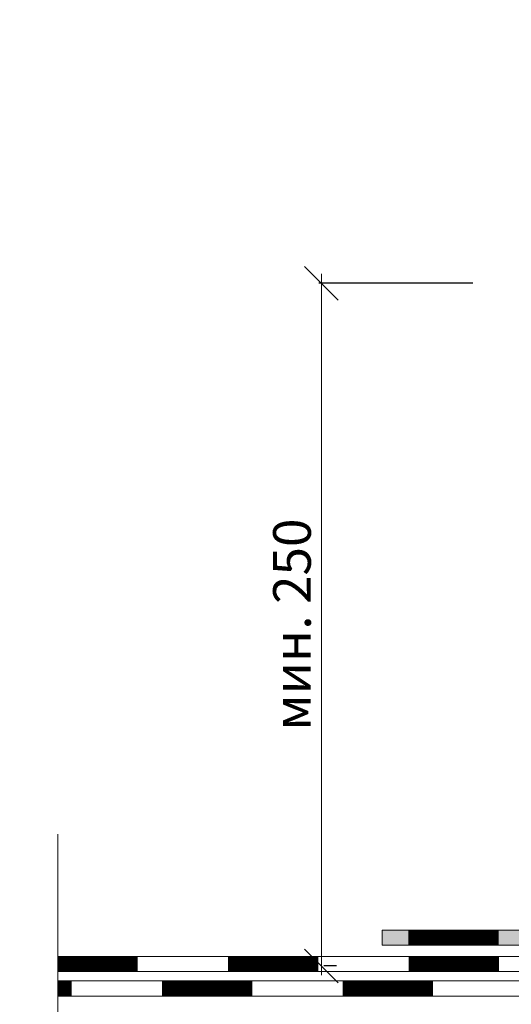
# Model space of a CAD drawing. Units: millimetres. Extents: x -783 to 35313, y 5914 to 18730.
# Drawn here: x 25583 to 25844, y 13768 to 14291 of the extents above; entities that cross this region are included whole.
import ezdxf

# ---------------------------------------------------------------- set-up
doc = ezdxf.new("R2010")
doc.units = ezdxf.units.MM
doc.layers.get('0').update_dxf_attribs({"lineweight": 9})
doc.layers.get('Defpoints').update_dxf_attribs({"color": 8, "lineweight": 0})
for name, color, linetype, lineweight in [('Размеры', 7, 'Continuous', 9), ('Сейфити КЕРАМИК', 140, 'Continuous', 15), ('Сейфити ЭПП', 5, 'Continuous', 9), ('Стяжка', 7, 'Continuous', 15), ('Текст', 7, 'Continuous', 15)]:
    doc.layers.add(name, color=color, linetype=linetype, lineweight=lineweight)
doc.styles.add('GOST-2.304_Type-B', font='txt')
doc.styles.add('Размеры', font='mipgost.shx', dxfattribs={"oblique": 15, "height": 30})
doc.dimstyles.new('dimention 1', dxfattribs={"dimtxt": 20, "dimasz": 18, "dimexe": 1.25, "dimexo": 8, "dimgap": 3, "dimtad": 1, "dimtxsty": 'Размеры', "dimblk": 'OBLIQUE', "dimcen": 2.5, "dimdle": 5, "dimclrd": 256, "dimclre": 256, "dimadec": 5, "dimazin": 0, "dimtfac": 1, "dimtmove": 0, "dimatfit": 3, "dimfxl": 1, "dimlwd": -1, "dimarcsym": 0})

# ---------------------------------------------------------------- blocks, each defined once
blk = doc.blocks.new('_Oblique')
at = {"color": 0, "linetype": 'ByBlock', "lineweight": -2}
blk.add_line((-0.5, -0.5), (0.5, 0.5), dxfattribs=at)
blk = doc.blocks.new('*D111')
at = {"layer": 'Defpoints', "color": 0, "transparency": 16777216}
for p in [(25831.96, 14150.99), (25743.56, 13788), (25743.56, 13788)]:
    blk.add_point(p, dxfattribs=at)
at = {"layer": 'Размеры', "transparency": 16777216}
blk.add_line((25743.56, 14155.99), (25743.56, 13783), dxfattribs=at)
at = {"layer": 'Размеры', "lineweight": -2, "transparency": 16777216}
for p, q in [((25823.96, 14150.99), (25742.31, 14150.99)), ((25751.56, 13788), (25744.81, 13788))]:
    blk.add_line(p, q, dxfattribs=at)
at = {"layer": 'Размеры', "transparency": 16777216, "xscale": 18, "yscale": 18, "zscale": 18}
for p, rotation in [((25743.56, 14150.99), 90), ((25743.56, 13788), 270)]:
    blk.add_blockref('_Oblique', p, dxfattribs=dict(at, rotation=rotation))
at = {"layer": 'Размеры', "color": 0, "lineweight": 9, "transparency": 16777216, "insert": (25730.55, 13969.5), "char_height": 20, "attachment_point": 5, "rotation": 90, "style": 'GOST-2.304_Type-B'}
blk.add_mtext('мин. 250', dxfattribs=at)

msp = doc.modelspace()

# ---------------------------------------------------------------- hatches: boundary and pattern name
at = {"layer": 'Стяжка'}
h = msp.add_hatch(color=256, dxfattribs=at)
h.dxf.hatch_style = 1
h.paths.add_polyline_path([(26248.837, 14181.989), (26240.169, 14181.989), (26235.445, 14189.989), (26249.683, 14189.989, -0.2391866), (26256.837, 14184.252, 0.3125927), (26278.633, 14169.356), (26278.633, 14161.958, -0.3062567)])
h.paths.add_polyline_path([(26197.712, 14186.698), (26198.266, 14187.068), (26197.712, 14187.622), (26197.712, 14189.989), (26235.445, 14189.989), (26240.169, 14181.989), (26197.802, 14181.989), (26197.712, 14182.079), (26197.712, 14183.003), (26198.266, 14183.373), (26197.712, 14183.927), (26197.712, 14184.851), (26198.266, 14185.22), (26197.712, 14185.774)])
h.paths.add_polyline_path([(26130.775, 14189.989), (26193.093, 14189.989), (26193.093, 14188.269), (26192.446, 14187.899), (26193.093, 14187.345), (26193.093, 14186.421), (26192.337, 14185.989), (26192.519, 14185.989), (26193.093, 14185.497), (26193.093, 14184.574), (26192.446, 14184.204), (26193.093, 14183.65), (26193.093, 14182.726), (26192.446, 14182.356), (26192.875, 14181.989), (26138.775, 14181.989), (26138.775, 14165.597), (26130.775, 14172.272)])
h.paths.add_polyline_path([(26130.775, 14172.272), (26138.775, 14165.597), (26138.775, 14136.537), (26130.775, 14140.972)])
h.paths.add_polyline_path([(26130.775, 14110.084), (26131.624, 14110.084), (26131.994, 14109.437), (26132.548, 14110.084), (26133.472, 14110.084), (26133.842, 14109.437), (26134.396, 14110.084), (26135.32, 14110.084), (26135.689, 14109.437), (26136.243, 14110.084), (26137.167, 14110.084), (26137.537, 14109.437), (26138.091, 14110.084), (26138.775, 14110.084), (26138.775, 14061.72), (26130.775, 14067.044)])
h.paths.add_polyline_path([(26130.775, 14140.972), (26138.775, 14136.537), (26138.775, 14114.703), (26138.738, 14114.703), (26138.368, 14115.257), (26137.814, 14114.703), (26136.89, 14114.703), (26136.52, 14115.257), (26135.966, 14114.703), (26135.042, 14114.703), (26134.673, 14115.257), (26134.119, 14114.703), (26133.195, 14114.703), (26132.825, 14115.257), (26132.271, 14114.703), (26131.347, 14114.703), (26130.978, 14115.257), (26130.775, 14115.054)])
h.paths.add_polyline_path([(26130.775, 14067.044), (26138.775, 14061.72), (26138.775, 13923.265), (26025.986, 13810.993), (25874.786, 13810.993), (25862.775, 13798.983), (25775.775, 13798.983), (25775.775, 13806.983), (25859.462, 13806.983), (25871.472, 13818.993), (26022.682, 13818.993), (26130.775, 13926.579)])

# ---------------------------------------------------------------- linework, layer by layer
at = {"lineweight": 9}
msp.add_lwpolyline([(25603.544, 13419.9), (25603.544, 13677.702), (25611.766, 13681.372), (25593.719, 13683.469), (25603.544, 13686.844), (25603.544, 13858.1)], dxfattribs=at)
msp.add_lwpolyline([(25603.544, 13419.9), (25603.544, 13677.702), (25611.766, 13681.372), (25593.719, 13683.469), (25603.544, 13686.844), (25603.544, 13858.1)], dxfattribs=at)
at = {"layer": 'Размеры', "lineweight": 9}
msp.add_line((25813.963, 13793.004), (25742.305, 13793.004), dxfattribs=at)
at = {"layer": 'Сейфити КЕРАМИК'}
msp.add_line((25775.775, 13806.983), (25775.775, 13798.983), dxfattribs=at)
at = {"layer": 'Сейфити КЕРАМИК', "lineweight": 9}
for p, q in [((25859.623, 13806.983), (25775.936, 13806.983)), ((25862.936, 13798.983), (25775.936, 13798.983)), ((26138.936, 13793.004), (25603.544, 13793.004)), ((25603.544, 13785.004), (26076.374, 13785.004))]:
    msp.add_line(p, q, dxfattribs=at)
at = {"layer": 'Сейфити КЕРАМИК', "lineweight": 9, "const_width": 8}
for points in [[(25837.775, 13802.983), (25789.775, 13802.983)], [(25645.936, 13789.004), (25603.544, 13789.004)], [(25741.936, 13789.004), (25693.936, 13789.004)], [(25837.936, 13789.004), (25789.936, 13789.004)]]:
    msp.add_lwpolyline(points, dxfattribs=at)
at = {"layer": 'Сейфити ЭПП', "lineweight": 9}
for p, q in [((26076.374, 13780.004), (25603.544, 13780.004)), ((25603.544, 13772.004), (26076.374, 13772.004))]:
    msp.add_line(p, q, dxfattribs=at)
at = {"layer": 'Сейфити ЭПП', "lineweight": 9, "const_width": 8}
for points in [[(25610.936, 13776.004), (25603.544, 13776.004)], [(25706.936, 13776.004), (25658.936, 13776.004)], [(25802.936, 13776.004), (25754.936, 13776.004)]]:
    msp.add_lwpolyline(points, dxfattribs=at)

# ---------------------------------------------------------------- texts
at = {"layer": 'Текст', "color": 0, "insert": (-623.14, 14290.628), "char_height": 50, "attachment_point": 1, "style": 'GOST-2.304_Type-B'}
msp.add_mtext_dynamic_manual_height_columns('\\pi664.66667;{\\W1.1;        \\P\\pi446.675;\\H0.6x;ООО "ТЕГОЛА РУФИНГ СЕЙЛЗ"\\P\\pi740;\\H1.66667x;\\P\\P\\P\\P\\P\\P\\P\\pi304.73246;\\H0.8x;АЛЬБОМ ТЕХНИЧЕСКИХ РЕШЕНИЙ\\P\\pi225.5323;ПО УСТРОЙСТВУ НЕЭКСПЛУАТИРУЕМОЙ\\P\\pi385.19929;КРОВЛИ ПО ОСНОВАНИЮ ИЗ\\P\\pi199.13225;ПРОФИЛИРОВАННОГО СТАЛЬНОГО ЛИСТА\\H1.25x;\\P\\pi740;\\P\\P\\P\\P\\P\\P\\pi481.19948;\\H0.6x;Шифр: ТЕГОЛА КРОВЛЯ-05\\P\\pi607.29973;КРОВЛЯ Проф\\H1.66667x;\\P\\pi740;\\P\\P\\P\\P\\P\\P\\pi641.79127;\\H0.5x;Москва 2021}', width=1480, gutter_width=0, heights=[2296], dxfattribs=at)

# ---------------------------------------------------------------- dimensions: what is measured, and where the dimension line sits
at = {"layer": 'Размеры', "lineweight": 9}
dim = msp.add_linear_dim(base=(25743.555, 13788.004), p1=(25831.963, 14150.989), p2=(25743.555, 13788.004), angle=90, text='мин. 250', dimstyle='dimention 1', override={"dimtxsty": 'GOST-2.304_Type-B'}, dxfattribs=at)
dim.commit()
dim.dimension.update_dxf_attribs({"geometry": '*D111', "text_midpoint": (25730.548, 13969.497)})

doc.saveas('drawing.dxf')
